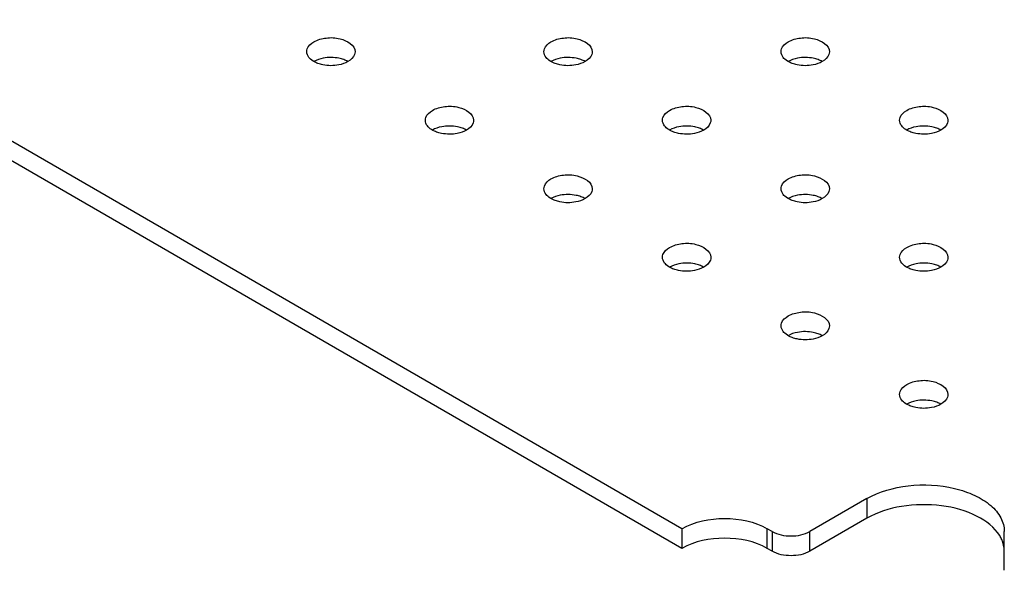
# Model space of a CAD drawing. Units: millimetres. Extents: x 111 to 862, y 462 to 897.
# Drawn here: x 349 to 422, y 463 to 504 of the extents above; entities that cross this region are included whole.
import ezdxf

# ---------------------------------------------------------------- set-up
doc = ezdxf.new("R2010")
doc.units = ezdxf.units.MM
doc.header["$LTSCALE"] = 88.359088
doc.layers.get('0').update_dxf_attribs({"linetype": 'CONTINUOUS'})

msp = doc.modelspace()

# ---------------------------------------------------------------- linework, layer by layer
at = {"color": 7, "linetype": 'CONTINUOUS'}
for p, q in [((397.923, 466.02), (115.786, 628.908)), ((397.923, 464.55), (115.786, 627.438)), ((411.712, 468.265), (407.469, 465.816)), ((411.712, 468.265), (411.712, 466.796)), ((411.712, 466.796), (407.469, 464.346)), ((397.923, 466.02), (397.923, 464.55)), ((404.641, 465.816), (404.287, 466.02)), ((404.287, 464.55), (404.287, 466.02)), ((404.641, 465.816), (404.641, 464.346)), ((407.469, 464.346), (407.469, 465.816)), ((421.954, 462.923), (421.954, 465.816)), ((404.641, 464.346), (404.287, 464.55))]:
    msp.add_line(p, q, dxfattribs=at)
for points, knots in [([(369.96, 501.537), (369.96, 501.605), (370.015, 501.918), (370.278, 502.151), (370.487, 502.272)], [0, 0, 0, 0, 0.22084, 1, 1, 1, 1]), ([(370.487, 502.272), (370.766, 502.433), (371.445, 502.604), (372.547, 502.591), (373.56, 502.026), (373.56, 501.537)], [0, 0, 0, 0, 0.27776, 0.577458, 1, 1, 1, 1]), ([(387.638, 501.537), (387.638, 501.605), (387.693, 501.918), (387.956, 502.151), (388.165, 502.272)], [0, 0, 0, 0, 0.22084, 1, 1, 1, 1]), ([(388.165, 502.272), (388.443, 502.433), (389.123, 502.604), (390.225, 502.591), (391.238, 502.026), (391.238, 501.537)], [0, 0, 0, 0, 0.27776, 0.577458, 1, 1, 1, 1]), ([(405.315, 501.537), (405.315, 501.606), (405.371, 501.918), (405.633, 502.151), (405.843, 502.272)], [0, 0, 0, 0, 0.22084, 1, 1, 1, 1]), ([(405.843, 502.272), (406.121, 502.433), (406.801, 502.604), (407.902, 502.591), (408.915, 502.026), (408.915, 501.537)], [0, 0, 0, 0, 0.27776, 0.577458, 1, 1, 1, 1]), ([(370.239, 500.981), (370.196, 501.021), (370.051, 501.172), (369.96, 501.385), (369.96, 501.537)], [0, 0, 0, 0, 0.279065, 1, 1, 1, 1]), ([(373.56, 501.537), (373.56, 501.468), (373.505, 501.156), (373.242, 500.923), (373.033, 500.802)], [0, 0, 0, 0, 0.22084, 1, 1, 1, 1]), ([(387.917, 500.981), (387.874, 501.021), (387.729, 501.172), (387.638, 501.385), (387.638, 501.537)], [0, 0, 0, 0, 0.279065, 1, 1, 1, 1]), ([(391.238, 501.537), (391.238, 501.468), (391.182, 501.156), (390.92, 500.923), (390.71, 500.802)], [0, 0, 0, 0, 0.22084, 1, 1, 1, 1]), ([(405.595, 500.981), (405.551, 501.021), (405.406, 501.172), (405.315, 501.385), (405.315, 501.537)], [0, 0, 0, 0, 0.279065, 1, 1, 1, 1]), ([(408.915, 501.537), (408.915, 501.469), (408.86, 501.156), (408.597, 500.923), (408.388, 500.802)], [0, 0, 0, 0, 0.22084, 1, 1, 1, 1]), ([(370.797, 500.659), (370.742, 500.679), (370.543, 500.761), (370.355, 500.875), (370.239, 500.981)], [0, 0, 0, 0, 0.270679, 1, 1, 1, 1]), ([(372.34, 500.553), (371.953, 500.477), (371.416, 500.479), (370.914, 500.616), (370.797, 500.659)], [0, 0, 0, 0, 0.759524, 1, 1, 1, 1]), ([(372.723, 500.945), (372.606, 500.988), (372.104, 501.126), (371.567, 501.127), (371.18, 501.051)], [0, 0, 0, 0, 0.240476, 1, 1, 1, 1]), ([(388.475, 500.659), (388.42, 500.679), (388.221, 500.761), (388.033, 500.875), (387.917, 500.981)], [0, 0, 0, 0, 0.270679, 1, 1, 1, 1]), ([(390.018, 500.553), (389.631, 500.477), (389.093, 500.479), (388.592, 500.616), (388.475, 500.659)], [0, 0, 0, 0, 0.759524, 1, 1, 1, 1]), ([(390.401, 500.945), (390.283, 500.988), (389.782, 501.126), (389.244, 501.127), (388.858, 501.051)], [0, 0, 0, 0, 0.240476, 1, 1, 1, 1]), ([(406.152, 500.659), (406.098, 500.679), (405.899, 500.761), (405.711, 500.875), (405.595, 500.981)], [0, 0, 0, 0, 0.270679, 1, 1, 1, 1]), ([(407.695, 500.553), (407.309, 500.477), (406.771, 500.479), (406.27, 500.616), (406.152, 500.659)], [0, 0, 0, 0, 0.759524, 1, 1, 1, 1]), ([(408.078, 500.945), (407.961, 500.988), (407.46, 501.126), (406.922, 501.127), (406.535, 501.051)], [0, 0, 0, 0, 0.240476, 1, 1, 1, 1]), ([(378.799, 496.434), (378.799, 496.502), (378.854, 496.815), (379.117, 497.048), (379.326, 497.169)], [0, 0, 0, 0, 0.22084, 1, 1, 1, 1]), ([(379.326, 497.169), (379.605, 497.33), (380.284, 497.501), (381.386, 497.488), (382.399, 496.923), (382.399, 496.434)], [0, 0, 0, 0, 0.27776, 0.577458, 1, 1, 1, 1]), ([(396.477, 496.434), (396.477, 496.502), (396.532, 496.815), (396.794, 497.048), (397.004, 497.169)], [0, 0, 0, 0, 0.22084, 1, 1, 1, 1]), ([(397.004, 497.169), (397.282, 497.33), (397.962, 497.501), (399.063, 497.488), (400.077, 496.923), (400.076, 496.434)], [0, 0, 0, 0, 0.27776, 0.577458, 1, 1, 1, 1]), ([(414.154, 496.434), (414.154, 496.503), (414.209, 496.815), (414.472, 497.048), (414.681, 497.169)], [0, 0, 0, 0, 0.22084, 1, 1, 1, 1]), ([(414.681, 497.169), (414.96, 497.33), (415.639, 497.501), (416.741, 497.488), (417.754, 496.923), (417.754, 496.434)], [0, 0, 0, 0, 0.27776, 0.577458, 1, 1, 1, 1]), ([(379.078, 495.878), (379.035, 495.918), (378.89, 496.069), (378.799, 496.282), (378.799, 496.434)], [0, 0, 0, 0, 0.279065, 1, 1, 1, 1]), ([(382.399, 496.434), (382.399, 496.365), (382.344, 496.053), (382.081, 495.82), (381.872, 495.699)], [0, 0, 0, 0, 0.22084, 1, 1, 1, 1]), ([(396.756, 495.878), (396.712, 495.918), (396.567, 496.069), (396.477, 496.282), (396.477, 496.434)], [0, 0, 0, 0, 0.279065, 1, 1, 1, 1]), ([(400.076, 496.434), (400.076, 496.365), (400.021, 496.053), (399.759, 495.82), (399.549, 495.699)], [0, 0, 0, 0, 0.22084, 1, 1, 1, 1]), ([(414.434, 495.878), (414.39, 495.918), (414.245, 496.069), (414.154, 496.282), (414.154, 496.434)], [0, 0, 0, 0, 0.279065, 1, 1, 1, 1]), ([(417.754, 496.434), (417.754, 496.365), (417.699, 496.053), (417.436, 495.82), (417.227, 495.699)], [0, 0, 0, 0, 0.22084, 1, 1, 1, 1]), ([(379.636, 495.556), (379.581, 495.576), (379.382, 495.658), (379.194, 495.772), (379.078, 495.878)], [0, 0, 0, 0, 0.270679, 1, 1, 1, 1]), ([(381.179, 495.45), (380.792, 495.374), (380.255, 495.376), (379.753, 495.513), (379.636, 495.556)], [0, 0, 0, 0, 0.759524, 1, 1, 1, 1]), ([(381.562, 495.842), (381.445, 495.885), (380.943, 496.023), (380.406, 496.024), (380.019, 495.948)], [0, 0, 0, 0, 0.240476, 1, 1, 1, 1]), ([(397.314, 495.556), (397.259, 495.576), (397.06, 495.658), (396.872, 495.772), (396.756, 495.878)], [0, 0, 0, 0, 0.270679, 1, 1, 1, 1]), ([(398.856, 495.45), (398.47, 495.374), (397.932, 495.376), (397.431, 495.513), (397.314, 495.556)], [0, 0, 0, 0, 0.759524, 1, 1, 1, 1]), ([(399.239, 495.842), (399.122, 495.885), (398.621, 496.023), (398.083, 496.024), (397.697, 495.948)], [0, 0, 0, 0, 0.240476, 1, 1, 1, 1]), ([(414.991, 495.556), (414.937, 495.576), (414.737, 495.658), (414.55, 495.772), (414.434, 495.878)], [0, 0, 0, 0, 0.270679, 1, 1, 1, 1]), ([(416.534, 495.45), (416.147, 495.374), (415.61, 495.376), (415.109, 495.513), (414.991, 495.556)], [0, 0, 0, 0, 0.759524, 1, 1, 1, 1]), ([(416.917, 495.842), (416.8, 495.885), (416.299, 496.023), (415.761, 496.024), (415.374, 495.948)], [0, 0, 0, 0, 0.240476, 1, 1, 1, 1]), ([(387.638, 491.331), (387.638, 491.399), (387.693, 491.712), (387.956, 491.945), (388.165, 492.066)], [0, 0, 0, 0, 0.22084, 1, 1, 1, 1]), ([(388.165, 492.066), (388.444, 492.227), (389.123, 492.398), (390.225, 492.385), (391.238, 491.82), (391.238, 491.331)], [0, 0, 0, 0, 0.27776, 0.577458, 1, 1, 1, 1]), ([(405.315, 491.331), (405.315, 491.399), (405.371, 491.712), (405.633, 491.945), (405.843, 492.066)], [0, 0, 0, 0, 0.22084, 1, 1, 1, 1]), ([(405.843, 492.066), (406.121, 492.227), (406.801, 492.398), (407.902, 492.385), (408.915, 491.82), (408.915, 491.331)], [0, 0, 0, 0, 0.27776, 0.577458, 1, 1, 1, 1]), ([(387.917, 490.775), (387.874, 490.815), (387.729, 490.966), (387.638, 491.179), (387.638, 491.331)], [0, 0, 0, 0, 0.279065, 1, 1, 1, 1]), ([(391.238, 491.331), (391.238, 491.262), (391.183, 490.95), (390.92, 490.717), (390.711, 490.596)], [0, 0, 0, 0, 0.22084, 1, 1, 1, 1]), ([(405.595, 490.775), (405.551, 490.815), (405.406, 490.966), (405.315, 491.179), (405.315, 491.331)], [0, 0, 0, 0, 0.279065, 1, 1, 1, 1]), ([(408.915, 491.331), (408.915, 491.262), (408.86, 490.95), (408.598, 490.717), (408.388, 490.596)], [0, 0, 0, 0, 0.22084, 1, 1, 1, 1]), ([(388.475, 490.453), (388.42, 490.473), (388.221, 490.555), (388.033, 490.669), (387.917, 490.775)], [0, 0, 0, 0, 0.270679, 1, 1, 1, 1]), ([(390.018, 490.347), (389.631, 490.271), (389.093, 490.273), (388.592, 490.41), (388.475, 490.453)], [0, 0, 0, 0, 0.759524, 1, 1, 1, 1]), ([(390.401, 490.739), (390.283, 490.782), (389.782, 490.92), (389.245, 490.921), (388.858, 490.845)], [0, 0, 0, 0, 0.240476, 1, 1, 1, 1]), ([(406.153, 490.453), (406.098, 490.473), (405.899, 490.555), (405.711, 490.669), (405.595, 490.775)], [0, 0, 0, 0, 0.270679, 1, 1, 1, 1]), ([(407.695, 490.347), (407.309, 490.271), (406.771, 490.273), (406.27, 490.41), (406.153, 490.453)], [0, 0, 0, 0, 0.759524, 1, 1, 1, 1]), ([(408.078, 490.739), (407.961, 490.782), (407.46, 490.92), (406.922, 490.921), (406.536, 490.845)], [0, 0, 0, 0, 0.240476, 1, 1, 1, 1]), ([(396.477, 486.228), (396.477, 486.296), (396.532, 486.609), (396.794, 486.842), (397.004, 486.963)], [0, 0, 0, 0, 0.22084, 1, 1, 1, 1]), ([(397.004, 486.963), (397.282, 487.124), (397.962, 487.295), (399.064, 487.282), (400.077, 486.717), (400.077, 486.228)], [0, 0, 0, 0, 0.27776, 0.577458, 1, 1, 1, 1]), ([(414.154, 486.228), (414.154, 486.296), (414.21, 486.609), (414.472, 486.842), (414.681, 486.963)], [0, 0, 0, 0, 0.22084, 1, 1, 1, 1]), ([(414.681, 486.963), (414.96, 487.124), (415.64, 487.295), (416.741, 487.282), (417.754, 486.717), (417.754, 486.228)], [0, 0, 0, 0, 0.27776, 0.577458, 1, 1, 1, 1]), ([(396.756, 485.672), (396.712, 485.712), (396.567, 485.863), (396.477, 486.076), (396.477, 486.228)], [0, 0, 0, 0, 0.279065, 1, 1, 1, 1]), ([(400.077, 486.228), (400.077, 486.159), (400.021, 485.847), (399.759, 485.614), (399.549, 485.493)], [0, 0, 0, 0, 0.22084, 1, 1, 1, 1]), ([(414.434, 485.672), (414.39, 485.712), (414.245, 485.863), (414.154, 486.076), (414.154, 486.228)], [0, 0, 0, 0, 0.279065, 1, 1, 1, 1]), ([(417.754, 486.228), (417.754, 486.159), (417.699, 485.847), (417.436, 485.614), (417.227, 485.493)], [0, 0, 0, 0, 0.22084, 1, 1, 1, 1]), ([(397.314, 485.35), (397.259, 485.37), (397.06, 485.452), (396.872, 485.566), (396.756, 485.672)], [0, 0, 0, 0, 0.270679, 1, 1, 1, 1]), ([(398.856, 485.244), (398.47, 485.168), (397.932, 485.17), (397.431, 485.307), (397.314, 485.35)], [0, 0, 0, 0, 0.759524, 1, 1, 1, 1]), ([(399.239, 485.636), (399.122, 485.679), (398.621, 485.816), (398.083, 485.818), (397.697, 485.742)], [0, 0, 0, 0, 0.240476, 1, 1, 1, 1]), ([(414.991, 485.35), (414.937, 485.37), (414.738, 485.452), (414.55, 485.566), (414.434, 485.672)], [0, 0, 0, 0, 0.270679, 1, 1, 1, 1]), ([(416.534, 485.244), (416.147, 485.168), (415.61, 485.17), (415.109, 485.307), (414.991, 485.35)], [0, 0, 0, 0, 0.759524, 1, 1, 1, 1]), ([(416.917, 485.636), (416.8, 485.679), (416.299, 485.817), (415.761, 485.818), (415.374, 485.742)], [0, 0, 0, 0, 0.240476, 1, 1, 1, 1]), ([(405.316, 481.125), (405.316, 481.193), (405.371, 481.506), (405.633, 481.739), (405.843, 481.86)], [0, 0, 0, 0, 0.22084, 1, 1, 1, 1]), ([(405.843, 481.86), (406.121, 482.021), (406.801, 482.192), (407.902, 482.179), (408.916, 481.614), (408.915, 481.125)], [0, 0, 0, 0, 0.27776, 0.577458, 1, 1, 1, 1]), ([(405.595, 480.569), (405.551, 480.609), (405.406, 480.76), (405.316, 480.973), (405.316, 481.125)], [0, 0, 0, 0, 0.279065, 1, 1, 1, 1]), ([(408.915, 481.125), (408.915, 481.056), (408.86, 480.744), (408.598, 480.511), (408.388, 480.39)], [0, 0, 0, 0, 0.22084, 1, 1, 1, 1]), ([(406.153, 480.247), (406.098, 480.267), (405.899, 480.349), (405.711, 480.463), (405.595, 480.569)], [0, 0, 0, 0, 0.270679, 1, 1, 1, 1]), ([(407.695, 480.141), (407.309, 480.065), (406.771, 480.067), (406.27, 480.204), (406.153, 480.247)], [0, 0, 0, 0, 0.759524, 1, 1, 1, 1]), ([(408.078, 480.533), (407.961, 480.576), (407.46, 480.713), (406.922, 480.715), (406.536, 480.639)], [0, 0, 0, 0, 0.240476, 1, 1, 1, 1]), ([(414.682, 476.757), (414.96, 476.918), (415.64, 477.089), (416.741, 477.075), (417.754, 476.511), (417.754, 476.022)], [0, 0, 0, 0, 0.27776, 0.577458, 1, 1, 1, 1]), ([(414.154, 476.022), (414.154, 476.09), (414.21, 476.403), (414.472, 476.636), (414.682, 476.757)], [0, 0, 0, 0, 0.22084, 1, 1, 1, 1]), ([(414.434, 475.466), (414.39, 475.506), (414.245, 475.657), (414.154, 475.87), (414.154, 476.022)], [0, 0, 0, 0, 0.279065, 1, 1, 1, 1]), ([(416.917, 475.43), (416.8, 475.473), (416.299, 475.61), (415.761, 475.612), (415.375, 475.536)], [0, 0, 0, 0, 0.240476, 1, 1, 1, 1]), ([(417.754, 476.022), (417.754, 475.953), (417.699, 475.641), (417.437, 475.408), (417.227, 475.287)], [0, 0, 0, 0, 0.22084, 1, 1, 1, 1]), ([(414.991, 475.144), (414.937, 475.164), (414.738, 475.246), (414.55, 475.36), (414.434, 475.466)], [0, 0, 0, 0, 0.270679, 1, 1, 1, 1]), ([(416.534, 475.038), (416.148, 474.962), (415.61, 474.964), (415.109, 475.101), (414.991, 475.144)], [0, 0, 0, 0, 0.759524, 1, 1, 1, 1]), ([(411.712, 468.265), (412.64, 468.801), (414.859, 469.402), (417.664, 469.26), (419.724, 468.573), (420.929, 467.839), (421.745, 466.911), (421.954, 466.162), (421.954, 465.816)], [0, 0, 0, 0, 0.269903, 0.561318, 0.695448, 0.813116, 0.912861, 1, 1, 1, 1]), ([(421.61, 465.502), (421.227, 466.128), (419.819, 467.178), (417.224, 467.864), (414.362, 467.826), (412.498, 467.249), (411.712, 466.796)], [0, 0, 0, 0, 0.205887, 0.465543, 0.745312, 1, 1, 1, 1]), ([(397.923, 466.02), (398.868, 466.565), (401.105, 466.996), (403.343, 466.565), (404.287, 466.02)], [0, 0, 0, 0, 0.5, 1, 1, 1, 1]), ([(404.287, 464.55), (403.343, 465.095), (401.105, 465.527), (398.868, 465.095), (397.923, 464.55)], [0, 0, 0, 0, 0.500001, 1, 1, 1, 1]), ([(404.641, 465.816), (405.06, 465.573), (406.055, 465.382), (407.049, 465.573), (407.469, 465.816)], [0, 0, 0, 0, 0.500001, 1, 1, 1, 1]), ([(421.954, 464.346), (421.954, 464.645), (421.857, 465.055), (421.666, 465.412), (421.61, 465.502)], [0, 0, 0, 0, 0.737133, 1, 1, 1, 1]), ([(407.469, 464.346), (407.049, 464.104), (406.055, 463.912), (405.06, 464.104), (404.641, 464.346)], [0, 0, 0, 0, 0.499999, 1, 1, 1, 1])]:
    msp.add_open_spline(points, degree=3, knots=knots, dxfattribs=at)
for points in [[(371.18, 501.051), (370.939, 501.004), (370.7, 500.925), (370.487, 500.802)], [(373.033, 500.802), (372.82, 500.679), (372.581, 500.601), (372.34, 500.553)], [(373.025, 500.806), (372.929, 500.861), (372.827, 500.907), (372.723, 500.945)], [(388.858, 501.051), (388.617, 501.004), (388.377, 500.925), (388.165, 500.802)], [(390.71, 500.802), (390.498, 500.679), (390.258, 500.601), (390.018, 500.553)], [(390.703, 500.806), (390.607, 500.861), (390.505, 500.907), (390.401, 500.945)], [(406.535, 501.051), (406.295, 501.004), (406.055, 500.925), (405.843, 500.802)], [(408.388, 500.802), (408.176, 500.679), (407.936, 500.601), (407.695, 500.553)], [(408.381, 500.806), (408.284, 500.861), (408.182, 500.907), (408.078, 500.945)], [(380.019, 495.948), (379.778, 495.901), (379.539, 495.822), (379.326, 495.699)], [(381.872, 495.699), (381.659, 495.576), (381.42, 495.498), (381.179, 495.45)], [(381.864, 495.703), (381.768, 495.758), (381.666, 495.804), (381.562, 495.842)], [(397.697, 495.948), (397.456, 495.901), (397.216, 495.822), (397.004, 495.699)], [(399.549, 495.699), (399.337, 495.576), (399.097, 495.498), (398.856, 495.45)], [(399.542, 495.703), (399.445, 495.758), (399.344, 495.804), (399.239, 495.842)], [(415.374, 495.948), (415.134, 495.901), (414.894, 495.822), (414.681, 495.699)], [(417.227, 495.699), (417.014, 495.576), (416.775, 495.498), (416.534, 495.45)], [(417.219, 495.703), (417.123, 495.758), (417.021, 495.804), (416.917, 495.842)], [(388.858, 490.845), (388.617, 490.798), (388.378, 490.719), (388.165, 490.596)], [(390.711, 490.596), (390.498, 490.473), (390.258, 490.395), (390.018, 490.347)], [(390.703, 490.6), (390.607, 490.655), (390.505, 490.701), (390.401, 490.739)], [(406.536, 490.845), (406.295, 490.798), (406.055, 490.719), (405.843, 490.596)], [(408.388, 490.596), (408.176, 490.473), (407.936, 490.395), (407.695, 490.347)], [(408.381, 490.6), (408.284, 490.655), (408.182, 490.701), (408.078, 490.739)], [(397.697, 485.742), (397.456, 485.695), (397.216, 485.616), (397.004, 485.493)], [(399.549, 485.493), (399.337, 485.37), (399.097, 485.292), (398.856, 485.244)], [(399.542, 485.497), (399.445, 485.552), (399.344, 485.598), (399.239, 485.636)], [(415.374, 485.742), (415.134, 485.695), (414.894, 485.616), (414.681, 485.493)], [(417.227, 485.493), (417.015, 485.37), (416.775, 485.292), (416.534, 485.244)], [(417.219, 485.497), (417.123, 485.552), (417.021, 485.598), (416.917, 485.636)], [(406.536, 480.639), (406.295, 480.592), (406.055, 480.513), (405.843, 480.39)], [(408.388, 480.39), (408.176, 480.267), (407.936, 480.189), (407.695, 480.141)], [(408.381, 480.394), (408.284, 480.449), (408.183, 480.495), (408.078, 480.533)], [(415.375, 475.536), (415.134, 475.489), (414.894, 475.41), (414.682, 475.287)], [(417.227, 475.287), (417.015, 475.164), (416.775, 475.086), (416.534, 475.038)], [(417.22, 475.291), (417.123, 475.346), (417.021, 475.392), (416.917, 475.43)]]:
    msp.add_open_spline(points, degree=3, dxfattribs=at)

doc.saveas('drawing.dxf')
